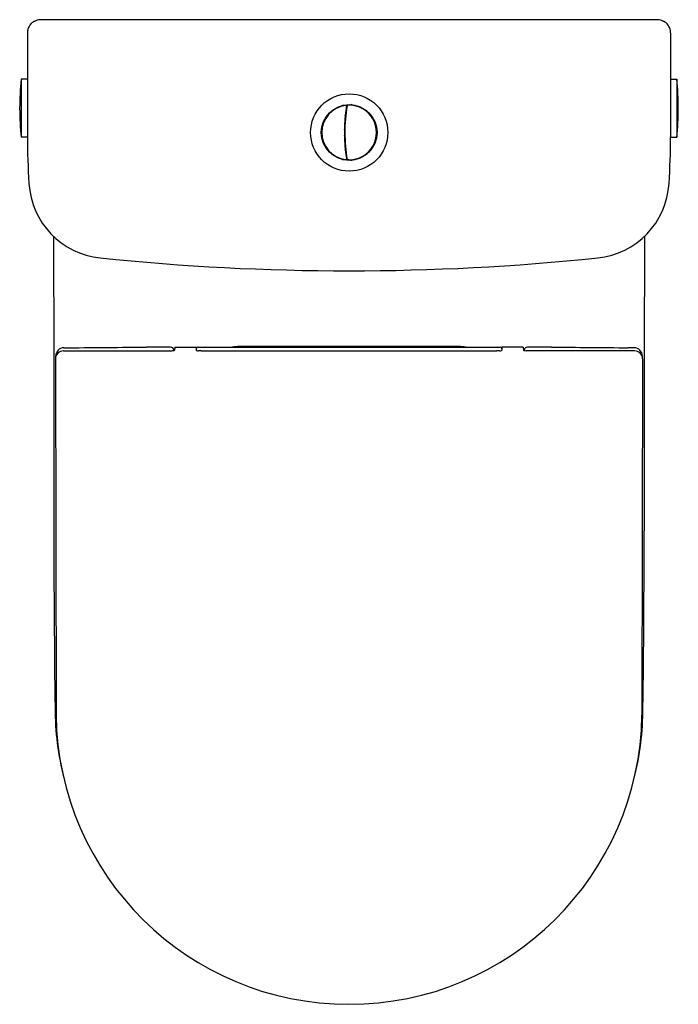
# Model space of a CAD drawing. Extents: x 410.9 to 427, y 22.9 to 46.9.
import ezdxf

# ---------------------------------------------------------------- set-up
doc = ezdxf.new("R2010")
doc.units = 0
doc.header["$LTSCALE"] = 1.21
doc.header["$MEASUREMENT"] = 0
doc.layers.get('0').update_dxf_attribs({"linetype": 'CONTINUOUS'})
doc.layers.get('Defpoints').update_dxf_attribs({"linetype": 'CONTINUOUS'})
doc.styles.get("Standard").update_dxf_attribs({"font": 'txt', "width": 0.8})

msp = doc.modelspace()

# ---------------------------------------------------------------- linework, layer by layer
for p, q in [((426.519, 46.915), (411.418, 46.915)), ((411.103, 46.601), (411.103, 44.055)), ((426.834, 46.601), (426.834, 44.055)), ((411.103, 45.462), (410.953, 45.462)), ((410.953, 45.462), (410.953, 44.044)), ((426.834, 45.462), (426.983, 45.462)), ((426.983, 45.462), (426.983, 44.044)), ((418.923, 44.817), (418.906, 44.815)), ((411.103, 44.044), (410.953, 44.044)), ((426.834, 44.044), (426.983, 44.044)), ((418.924, 43.508), (418.906, 43.51)), ((418.965, 43.492), (418.941, 43.493)), ((411.745, 41.62), (411.748, 38.677)), ((426.192, 41.62), (426.189, 38.677)), ((411.985, 38.826), (414.634, 38.826)), ((411.991, 38.901), (412.137, 38.901)), ((414.706, 38.918), (414.701, 38.842)), ((414.706, 38.918), (415.228, 38.918)), ((415.228, 38.918), (415.232, 38.84)), ((415.233, 38.877), (415.233, 38.84)), ((415.272, 38.917), (422.665, 38.917)), ((415.35, 38.822), (422.586, 38.822)), ((422.709, 38.918), (422.704, 38.84)), ((422.704, 38.877), (422.704, 38.84)), ((423.231, 38.918), (422.709, 38.918)), ((423.231, 38.918), (423.236, 38.842)), ((425.952, 38.826), (423.303, 38.826)), ((425.945, 38.901), (425.8, 38.901)), ((411.748, 38.677), (411.748, 34.429)), ((411.789, 38.631), (411.789, 38.623)), ((411.789, 38.623), (411.804, 29.924)), ((411.794, 38.703), (411.794, 38.675)), ((426.148, 38.623), (426.133, 29.924)), ((426.142, 38.703), (426.142, 38.675)), ((426.148, 38.631), (426.148, 38.623)), ((426.189, 38.677), (426.189, 34.429))]:
    msp.add_line(p, q)
for radius in [0.945, 0.682]:
    msp.add_circle((418.973, 44.162), radius)
for centre, radius, start, end in [((411.418, 46.601), 0.314, 117.5825, 170.0758), ((411.419, 46.597), 0.317, 90.1841, 117.4966), ((426.518, 46.597), 0.317, 62.5034, 89.8159), ((426.519, 46.601), 0.314, 9.9242, 62.4175), ((411.624, 46.573), 0.521, 170.9392, 176.9446), ((426.313, 46.573), 0.521, 3.0554, 9.0608), ((417.311, 44.753), 6.398, 173.6403, 186.3597), ((420.625, 44.753), 6.398, 353.6403, 6.3597), ((418.973, 44.162), 0.669, 97.4943, 262.5042), ((418.805, 44.789), 0.0333, 109.0204, 158.6861), ((418.805, 44.789), 0.0333, 51.3139, 100.9796), ((422.683, 44.162), 3.828, 170.3334, 189.6666), ((422.683, 44.162), 3.816, 170.2012, 189.9308), ((418.888, 44.807), 0.0196, 50.1246, 97.4684), ((418.888, 44.804), 0.0215, 2.9412, 54.3486), ((418.942, 44.813), 0.0189, 92.7348, 183.5746), ((418.973, 44.162), 0.67, 90.6337, 92.7348), ((418.965, 44.825), 0.0079, 60.8715, 90.5832), ((418.973, 44.162), 0.669, 269.7015, 90.2985), ((419.029, 44.808), 0.0344, 32.897, 137.103), ((418.514, 44.621), 0.0333, 139.0204, 188.6861), ((418.514, 44.621), 0.0333, 81.3139, 130.9796), ((418.846, 44.559), 0.0358, 320.8626, 27.3312), ((419.38, 44.666), 0.0344, 358.897, 103.103), ((418.346, 44.33), 0.0333, 169.0204, 218.6861), ((418.346, 44.33), 0.0333, 111.3139, 160.9796), ((419.592, 44.352), 0.0344, 324.897, 69.103), ((429.249, 44.097), 18.146, 180.13, 183.7228), ((418.589, 44.162), 0.297, 158.7034, 201.2966), ((418.589, 44.162), 0.279, 4.494, 16.8772), ((418.589, 44.162), 0.279, 343.1228, 355.506), ((419.357, 44.162), 0.297, 338.7034, 21.2966), ((408.688, 44.097), 18.146, 356.2772, 359.87), ((418.346, 43.995), 0.0333, 141.3139, 190.9796), ((418.346, 43.995), 0.0333, 199.0204, 248.6861), ((419.592, 43.973), 0.0344, 290.897, 35.103), ((418.514, 43.704), 0.0333, 171.3139, 220.9796), ((418.514, 43.704), 0.0333, 229.0204, 278.6861), ((418.846, 43.766), 0.0358, 332.6779, 39.128), ((419.38, 43.659), 0.0344, 256.897, 1.103), ((418.805, 43.536), 0.0333, 201.3139, 250.9796), ((418.805, 43.536), 0.0333, 259.0204, 308.6861), ((418.888, 43.518), 0.0197, 262.5416, 310.4074), ((418.888, 43.521), 0.0215, 306.3049, 357.0588), ((418.942, 43.512), 0.0189, 203.3042, 267.2652), ((418.965, 43.5), 0.00788, 269.3713, 299.1741), ((419.029, 43.517), 0.0344, 222.897, 327.103), ((413.086, 43.033), 1.948, 183.3741, 264.1098), ((424.851, 43.033), 1.948, 275.8902, 356.6259), ((418.968, 99.98), 59.198, 264.10268, 275.89732), ((411.985, 38.629), 0.196, 90.1225, 179.6024), ((411.992, 38.703), 0.197, 90.0198, 179.9664), ((407.349, 624.789), 585.908, 270.468198, 270.651759), ((414.198, -3.526), 42.445, 89.4536, 90.2486), ((414.602, 38.838), 0.0791, 5.2328, 89.2847), ((414.582, 39.273), 0.45, 276.6242, 284.1974), ((414.476, 38.826), 0.206, 2.2234, 5.5057), ((414.687, 38.853), 0.0179, 287.9737, 321.3721), ((415.238, 38.842), 0.00618, 195.3779, 239.2185), ((415.272, 38.877), 0.0394, 90, 180), ((415.305, 39.039), 0.214, 251.0442, 265.9737), ((414.961, 32.537), 6.297, 86.4504, 87.0042), ((416.3, 37.844), 1.088, 90.7223, 99.8521), ((418.973, -1134.58), 1173.515, 89.869352, 90.131174), ((421.637, 37.844), 1.088, 80.1479, 89.3889), ((422.976, 32.537), 6.297, 92.9958, 93.5496), ((422.632, 39.039), 0.214, 274.0263, 288.9558), ((422.665, 38.877), 0.0394, 360, 90), ((422.698, 38.842), 0.00618, 300.7815, 344.6221), ((423.25, 38.853), 0.0179, 218.6279, 252.0263), ((423.354, 39.273), 0.45, 255.8026, 263.3758), ((423.461, 38.826), 0.206, 174.4943, 177.7766), ((423.335, 38.838), 0.0791, 90.7153, 174.7672), ((423.738, -3.526), 42.445, 89.7514, 90.5464), ((430.587, 624.789), 585.908, 269.348241, 269.531802), ((425.945, 38.703), 0.197, 0.0336, 89.9802), ((425.951, 38.629), 0.196, 0.3976, 89.8775), ((805.861, 35), 394.113, 180.08299, 180.71292), ((32.076, 35), 394.113, 359.28708, 359.91701), ((418.973, 30.127), 7.195, 180.2442, 194.028), ((418.964, 30.127), 7.195, 345.972, 359.7558), ((418.968, 30.02), 7.165, 180.771, 359.229)]:
    msp.add_arc(centre, radius, start, end)

# ---------------------------------------------------------------- texts
at = {"layer": 'Defpoints'}
for tag, p, s in [('MODELNUMBER', (418.968, 46.918), 'K-26055H'), ('TRADENAME', (418.968, 46.916), ''), ('PRODUCT', (418.968, 46.915), 'TOILET')]:
    msp.add_attdef(tag, p, s, height=0.001, dxfattribs=at)

doc.saveas('drawing.dxf')
